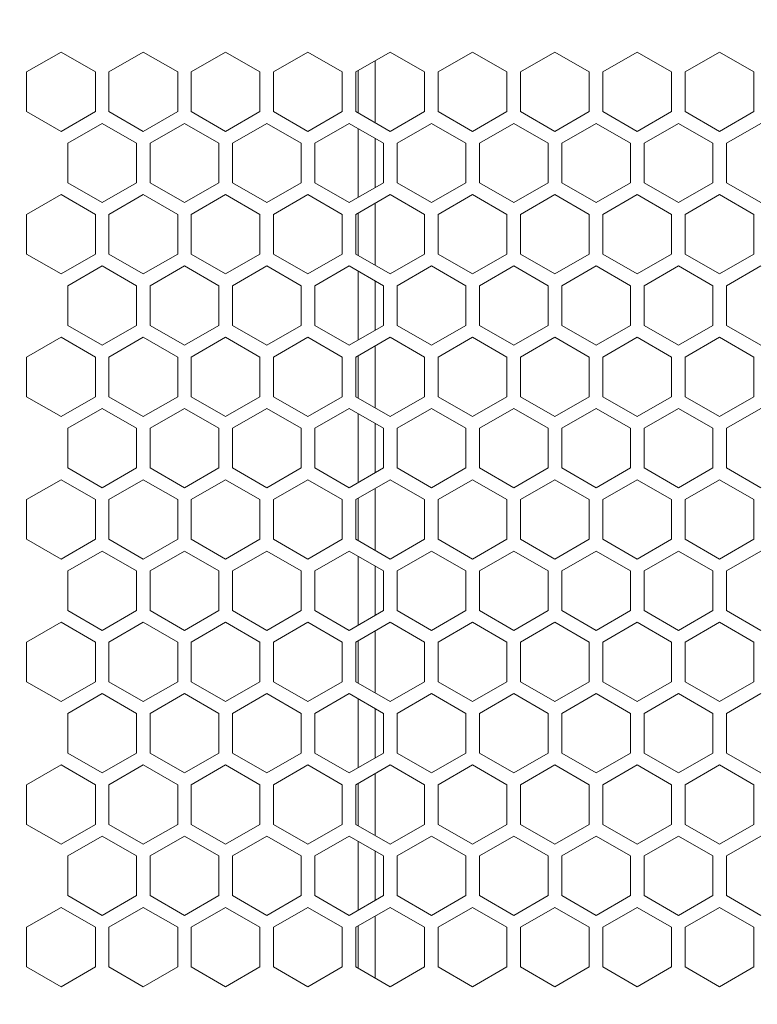
# Model space of a CAD drawing. Units: millimetres. Extents: x 36 to 237, y 49 to 208.
# Drawn here: x 126 to 132, y 70 to 78 of the extents above; entities that cross this region are included whole.
import ezdxf

# ---------------------------------------------------------------- set-up
doc = ezdxf.new("R2010")
doc.units = ezdxf.units.MM
doc.header["$PDSIZE"] = -1
doc.dimstyles.new('СПДС', dxfattribs={"dimtxt": 3, "dimasz": 4, "dimexe": 1, "dimexo": 0, "dimgap": 1.5, "dimtad": 1, "dimdec": 1, "dimlfac": 20, "dimzin": 0, "dimtxsty": 'Standard', "dimcen": 2.5, "dimazin": 0, "dimtfac": 1, "dimtdec": 1, "dimtmove": 0, "dimatfit": 3, "dimfxl": 0, "dimtzin": 0, "dimarcsym": 0})

# ---------------------------------------------------------------- blocks, each defined once
blk = doc.blocks.new('*D4')
at = {"color": 0, "lineweight": -2}
for p, q in [((136.2411, 127.3111), (105.3694, 127.3111)), ((106.3694, 63.8761), (106.3694, 123.3111)), ((136.2411, 59.8761), (105.3694, 59.8761))]:
    blk.add_line(p, q, dxfattribs=at)
at = {"color": 0}
for points in [[(105.7027, 123.3111), (107.0361, 123.3111), (106.3694, 127.3111)], [(105.7027, 63.8761), (107.0361, 63.8761), (106.3694, 59.8761)]]:
    blk.add_solid(points, dxfattribs=at)
at = {"layer": 'Defpoints', "color": 0}
for p in [(106.3694, 127.3111), (136.2411, 127.3111), (136.2411, 59.8761)]:
    blk.add_point(p, dxfattribs=at)
at = {"color": 0, "insert": (103.3694, 93.5936), "char_height": 3, "attachment_point": 5, "rotation": 90}
blk.add_mtext('1350', dxfattribs=at)

msp = doc.modelspace()

# ---------------------------------------------------------------- linework, layer by layer
at = {"color": 7, "linetype": 'Continuous', "lineweight": 18}
for p, q in [((126.5561, 77.3464), (126.3036, 77.2006)), ((126.8086, 77.2006), (126.5561, 77.3464)), ((127.1611, 77.3464), (126.9086, 77.2006)), ((127.4136, 77.2006), (127.1611, 77.3464)), ((127.7661, 77.3464), (127.5136, 77.2006)), ((128.0186, 77.2006), (127.7661, 77.3464)), ((128.3711, 77.3464), (128.1186, 77.2006)), ((128.6236, 77.2006), (128.3711, 77.3464)), ((128.9761, 77.3464), (128.7236, 77.2006)), ((129.2286, 77.2006), (128.9761, 77.3464)), ((129.5811, 77.3464), (129.3286, 77.2006)), ((129.8336, 77.2006), (129.5811, 77.3464)), ((130.1861, 77.3464), (129.9336, 77.2006)), ((130.4386, 77.2006), (130.1861, 77.3464)), ((130.7911, 77.3464), (130.5386, 77.2006)), ((131.0436, 77.2006), (130.7911, 77.3464)), ((131.3961, 77.3464), (131.1436, 77.2006)), ((131.6486, 77.2006), (131.3961, 77.3464)), ((128.8661, 77.2829), (128.8661, 76.8267)), ((126.3036, 77.2006), (126.3036, 76.909)), ((126.8086, 76.909), (126.8086, 77.2006)), ((126.9086, 77.2006), (126.9086, 76.909)), ((127.4136, 76.909), (127.4136, 77.2006)), ((127.5136, 77.2006), (127.5136, 76.909)), ((128.0186, 76.909), (128.0186, 77.2006)), ((128.1186, 77.2006), (128.1186, 76.909)), ((128.6236, 76.909), (128.6236, 77.2006)), ((128.7236, 77.2006), (128.7236, 76.909)), ((128.7411, 77.2107), (128.7411, 76.8989)), ((129.2286, 76.909), (129.2286, 77.2006)), ((129.3286, 77.2006), (129.3286, 76.909)), ((129.8336, 76.909), (129.8336, 77.2006)), ((129.9336, 77.2006), (129.9336, 76.909)), ((130.4386, 76.909), (130.4386, 77.2006)), ((130.5386, 77.2006), (130.5386, 76.909)), ((131.0436, 76.909), (131.0436, 77.2006)), ((131.1436, 77.2006), (131.1436, 76.909)), ((131.6486, 76.909), (131.6486, 77.2006)), ((126.3036, 76.909), (126.5561, 76.7632)), ((126.5561, 76.7632), (126.8086, 76.909)), ((126.9086, 76.909), (127.1611, 76.7632)), ((127.1611, 76.7632), (127.4136, 76.909)), ((127.5136, 76.909), (127.7661, 76.7632)), ((127.7661, 76.7632), (128.0186, 76.909)), ((128.1186, 76.909), (128.3711, 76.7632)), ((128.3711, 76.7632), (128.6236, 76.909)), ((128.7236, 76.909), (128.9761, 76.7632)), ((128.9761, 76.7632), (129.2286, 76.909)), ((129.3286, 76.909), (129.5811, 76.7632)), ((129.5811, 76.7632), (129.8336, 76.909)), ((129.9336, 76.909), (130.1861, 76.7632)), ((130.1861, 76.7632), (130.4386, 76.909)), ((130.5386, 76.909), (130.7911, 76.7632)), ((130.7911, 76.7632), (131.0436, 76.909)), ((131.1436, 76.909), (131.3961, 76.7632)), ((131.3961, 76.7632), (131.6486, 76.909)), ((126.8586, 76.8224), (126.6061, 76.6766)), ((127.1111, 76.6766), (126.8586, 76.8224)), ((127.4636, 76.8224), (127.2111, 76.6766)), ((127.7161, 76.6766), (127.4636, 76.8224)), ((128.0686, 76.8224), (127.8161, 76.6766)), ((128.3211, 76.6766), (128.0686, 76.8224)), ((128.6736, 76.8224), (128.4211, 76.6766)), ((128.9261, 76.6766), (128.6736, 76.8224)), ((129.2786, 76.8224), (129.0261, 76.6766)), ((129.5311, 76.6766), (129.2786, 76.8224)), ((129.8836, 76.8224), (129.6311, 76.6766)), ((130.1361, 76.6766), (129.8836, 76.8224)), ((130.4886, 76.8224), (130.2361, 76.6766)), ((130.7411, 76.6766), (130.4886, 76.8224)), ((131.0936, 76.8224), (130.8411, 76.6766)), ((131.3461, 76.6766), (131.0936, 76.8224)), ((131.6986, 76.8224), (131.4461, 76.6766)), ((128.7411, 76.7834), (128.7411, 76.2783)), ((126.6061, 76.6766), (126.6061, 76.3851)), ((127.1111, 76.3851), (127.1111, 76.6766)), ((127.2111, 76.6766), (127.2111, 76.3851)), ((127.7161, 76.3851), (127.7161, 76.6766)), ((127.8161, 76.6766), (127.8161, 76.3851)), ((128.3211, 76.3851), (128.3211, 76.6766)), ((128.4211, 76.6766), (128.4211, 76.3851)), ((128.8661, 76.7113), (128.8661, 76.3504)), ((128.9261, 76.3851), (128.9261, 76.6766)), ((129.0261, 76.6766), (129.0261, 76.3851)), ((129.5311, 76.3851), (129.5311, 76.6766)), ((129.6311, 76.6766), (129.6311, 76.3851)), ((130.1361, 76.3851), (130.1361, 76.6766)), ((130.2361, 76.6766), (130.2361, 76.3851)), ((130.7411, 76.3851), (130.7411, 76.6766)), ((130.8411, 76.6766), (130.8411, 76.3851)), ((131.3461, 76.3851), (131.3461, 76.6766)), ((131.4461, 76.6766), (131.4461, 76.3851)), ((126.6061, 76.3851), (126.8586, 76.2393)), ((126.8586, 76.2393), (127.1111, 76.3851)), ((127.2111, 76.3851), (127.4636, 76.2393)), ((127.4636, 76.2393), (127.7161, 76.3851)), ((127.8161, 76.3851), (128.0686, 76.2393)), ((128.0686, 76.2393), (128.3211, 76.3851)), ((128.4211, 76.3851), (128.6736, 76.2393)), ((128.6736, 76.2393), (128.9261, 76.3851)), ((129.0261, 76.3851), (129.2786, 76.2393)), ((129.2786, 76.2393), (129.5311, 76.3851)), ((129.6311, 76.3851), (129.8836, 76.2393)), ((129.8836, 76.2393), (130.1361, 76.3851)), ((130.2361, 76.3851), (130.4886, 76.2393)), ((130.4886, 76.2393), (130.7411, 76.3851)), ((130.8411, 76.3851), (131.0936, 76.2393)), ((131.0936, 76.2393), (131.3461, 76.3851)), ((131.4461, 76.3851), (131.6986, 76.2393)), ((126.5561, 76.2985), (126.3036, 76.1527)), ((126.8086, 76.1527), (126.5561, 76.2985)), ((127.1611, 76.2985), (126.9086, 76.1527)), ((127.4136, 76.1527), (127.1611, 76.2985)), ((127.7661, 76.2985), (127.5136, 76.1527)), ((128.0186, 76.1527), (127.7661, 76.2985)), ((128.3711, 76.2985), (128.1186, 76.1527)), ((128.6236, 76.1527), (128.3711, 76.2985)), ((128.9761, 76.2985), (128.7236, 76.1527)), ((129.2286, 76.1527), (128.9761, 76.2985)), ((129.5811, 76.2985), (129.3286, 76.1527)), ((129.8336, 76.1527), (129.5811, 76.2985)), ((130.1861, 76.2985), (129.9336, 76.1527)), ((130.4386, 76.1527), (130.1861, 76.2985)), ((130.7911, 76.2985), (130.5386, 76.1527)), ((131.0436, 76.1527), (130.7911, 76.2985)), ((131.3961, 76.2985), (131.1436, 76.1527)), ((131.6486, 76.1527), (131.3961, 76.2985)), ((128.8661, 76.235), (128.8661, 75.7789)), ((126.3036, 76.1527), (126.3036, 75.8611)), ((126.8086, 75.8611), (126.8086, 76.1527)), ((126.9086, 76.1527), (126.9086, 75.8611)), ((127.4136, 75.8611), (127.4136, 76.1527)), ((127.5136, 76.1527), (127.5136, 75.8611)), ((128.0186, 75.8611), (128.0186, 76.1527)), ((128.1186, 76.1527), (128.1186, 75.8611)), ((128.6236, 75.8611), (128.6236, 76.1527)), ((128.7236, 76.1527), (128.7236, 75.8611)), ((128.7411, 76.1628), (128.7411, 75.851)), ((129.2286, 75.8611), (129.2286, 76.1527)), ((129.3286, 76.1527), (129.3286, 75.8611)), ((129.8336, 75.8611), (129.8336, 76.1527)), ((129.9336, 76.1527), (129.9336, 75.8611)), ((130.4386, 75.8611), (130.4386, 76.1527)), ((130.5386, 76.1527), (130.5386, 75.8611)), ((131.0436, 75.8611), (131.0436, 76.1527)), ((131.1436, 76.1527), (131.1436, 75.8611)), ((131.6486, 75.8611), (131.6486, 76.1527)), ((126.3036, 75.8611), (126.5561, 75.7153)), ((126.5561, 75.7153), (126.8086, 75.8611)), ((126.9086, 75.8611), (127.1611, 75.7153)), ((127.1611, 75.7153), (127.4136, 75.8611)), ((127.5136, 75.8611), (127.7661, 75.7153)), ((127.7661, 75.7153), (128.0186, 75.8611)), ((128.1186, 75.8611), (128.3711, 75.7153)), ((128.3711, 75.7153), (128.6236, 75.8611)), ((128.7236, 75.8611), (128.9761, 75.7153)), ((128.9761, 75.7153), (129.2286, 75.8611)), ((129.3286, 75.8611), (129.5811, 75.7153)), ((129.5811, 75.7153), (129.8336, 75.8611)), ((129.9336, 75.8611), (130.1861, 75.7153)), ((130.1861, 75.7153), (130.4386, 75.8611)), ((130.5386, 75.8611), (130.7911, 75.7153)), ((130.7911, 75.7153), (131.0436, 75.8611)), ((131.1436, 75.8611), (131.3961, 75.7153)), ((131.3961, 75.7153), (131.6486, 75.8611)), ((126.8586, 75.7745), (126.6061, 75.6287)), ((127.1111, 75.6287), (126.8586, 75.7745)), ((127.4636, 75.7745), (127.2111, 75.6287)), ((127.7161, 75.6287), (127.4636, 75.7745)), ((128.0686, 75.7745), (127.8161, 75.6287)), ((128.3211, 75.6287), (128.0686, 75.7745)), ((128.6736, 75.7745), (128.4211, 75.6287)), ((128.9261, 75.6287), (128.6736, 75.7745)), ((128.7411, 75.7356), (128.7411, 75.2304)), ((129.2786, 75.7745), (129.0261, 75.6287)), ((129.5311, 75.6287), (129.2786, 75.7745)), ((129.8836, 75.7745), (129.6311, 75.6287)), ((130.1361, 75.6287), (129.8836, 75.7745)), ((130.4886, 75.7745), (130.2361, 75.6287)), ((130.7411, 75.6287), (130.4886, 75.7745)), ((131.0936, 75.7745), (130.8411, 75.6287)), ((131.3461, 75.6287), (131.0936, 75.7745)), ((131.6986, 75.7745), (131.4461, 75.6287)), ((128.8661, 75.6634), (128.8661, 75.3025)), ((126.6061, 75.6287), (126.6061, 75.3372)), ((127.1111, 75.3372), (127.1111, 75.6287)), ((127.2111, 75.6287), (127.2111, 75.3372)), ((127.7161, 75.3372), (127.7161, 75.6287)), ((127.8161, 75.6287), (127.8161, 75.3372)), ((128.3211, 75.3372), (128.3211, 75.6287)), ((128.4211, 75.6287), (128.4211, 75.3372)), ((128.9261, 75.3372), (128.9261, 75.6287)), ((129.0261, 75.6287), (129.0261, 75.3372)), ((129.5311, 75.3372), (129.5311, 75.6287)), ((129.6311, 75.6287), (129.6311, 75.3372)), ((130.1361, 75.3372), (130.1361, 75.6287)), ((130.2361, 75.6287), (130.2361, 75.3372)), ((130.7411, 75.3372), (130.7411, 75.6287)), ((130.8411, 75.6287), (130.8411, 75.3372)), ((131.3461, 75.3372), (131.3461, 75.6287)), ((131.4461, 75.6287), (131.4461, 75.3372)), ((126.6061, 75.3372), (126.8586, 75.1914)), ((126.8586, 75.1914), (127.1111, 75.3372)), ((127.2111, 75.3372), (127.4636, 75.1914)), ((127.4636, 75.1914), (127.7161, 75.3372)), ((127.8161, 75.3372), (128.0686, 75.1914)), ((128.0686, 75.1914), (128.3211, 75.3372)), ((128.4211, 75.3372), (128.6736, 75.1914)), ((128.6736, 75.1914), (128.9261, 75.3372)), ((129.0261, 75.3372), (129.2786, 75.1914)), ((129.2786, 75.1914), (129.5311, 75.3372)), ((129.6311, 75.3372), (129.8836, 75.1914)), ((129.8836, 75.1914), (130.1361, 75.3372)), ((130.2361, 75.3372), (130.4886, 75.1914)), ((130.4886, 75.1914), (130.7411, 75.3372)), ((130.8411, 75.3372), (131.0936, 75.1914)), ((131.0936, 75.1914), (131.3461, 75.3372)), ((131.4461, 75.3372), (131.6986, 75.1914)), ((126.5561, 75.2506), (126.3036, 75.1048)), ((126.8086, 75.1048), (126.5561, 75.2506)), ((127.1611, 75.2506), (126.9086, 75.1048)), ((127.4136, 75.1048), (127.1611, 75.2506)), ((127.7661, 75.2506), (127.5136, 75.1048)), ((128.0186, 75.1048), (127.7661, 75.2506)), ((128.3711, 75.2506), (128.1186, 75.1048)), ((128.6236, 75.1048), (128.3711, 75.2506)), ((128.9761, 75.2506), (128.7236, 75.1048)), ((129.2286, 75.1048), (128.9761, 75.2506)), ((129.5811, 75.2506), (129.3286, 75.1048)), ((129.8336, 75.1048), (129.5811, 75.2506)), ((130.1861, 75.2506), (129.9336, 75.1048)), ((130.4386, 75.1048), (130.1861, 75.2506)), ((130.7911, 75.2506), (130.5386, 75.1048)), ((131.0436, 75.1048), (130.7911, 75.2506)), ((131.3961, 75.2506), (131.1436, 75.1048)), ((131.6486, 75.1048), (131.3961, 75.2506)), ((128.8661, 75.1871), (128.8661, 74.731)), ((126.3036, 75.1048), (126.3036, 74.8132)), ((126.8086, 74.8132), (126.8086, 75.1048)), ((126.9086, 75.1048), (126.9086, 74.8132)), ((127.4136, 74.8132), (127.4136, 75.1048)), ((127.5136, 75.1048), (127.5136, 74.8132)), ((128.0186, 74.8132), (128.0186, 75.1048)), ((128.1186, 75.1048), (128.1186, 74.8132)), ((128.6236, 74.8132), (128.6236, 75.1048)), ((128.7236, 75.1048), (128.7236, 74.8132)), ((128.7411, 75.1149), (128.7411, 74.8031)), ((129.2286, 74.8132), (129.2286, 75.1048)), ((129.3286, 75.1048), (129.3286, 74.8132)), ((129.8336, 74.8132), (129.8336, 75.1048)), ((129.9336, 75.1048), (129.9336, 74.8132)), ((130.4386, 74.8132), (130.4386, 75.1048)), ((130.5386, 75.1048), (130.5386, 74.8132)), ((131.0436, 74.8132), (131.0436, 75.1048)), ((131.1436, 75.1048), (131.1436, 74.8132)), ((131.6486, 74.8132), (131.6486, 75.1048)), ((126.3036, 74.8132), (126.5561, 74.6675)), ((126.5561, 74.6675), (126.8086, 74.8132)), ((126.9086, 74.8132), (127.1611, 74.6675)), ((127.1611, 74.6675), (127.4136, 74.8132)), ((127.5136, 74.8132), (127.7661, 74.6675)), ((127.7661, 74.6675), (128.0186, 74.8132)), ((128.1186, 74.8132), (128.3711, 74.6675)), ((128.3711, 74.6675), (128.6236, 74.8132)), ((128.7236, 74.8132), (128.9761, 74.6675)), ((128.9761, 74.6675), (129.2286, 74.8132)), ((129.3286, 74.8132), (129.5811, 74.6675)), ((129.5811, 74.6675), (129.8336, 74.8132)), ((129.9336, 74.8132), (130.1861, 74.6675)), ((130.1861, 74.6675), (130.4386, 74.8132)), ((130.5386, 74.8132), (130.7911, 74.6675)), ((130.7911, 74.6675), (131.0436, 74.8132)), ((131.1436, 74.8132), (131.3961, 74.6675)), ((131.3961, 74.6675), (131.6486, 74.8132)), ((126.8586, 74.7266), (126.6061, 74.5809)), ((127.1111, 74.5809), (126.8586, 74.7266)), ((127.4636, 74.7266), (127.2111, 74.5809)), ((127.7161, 74.5809), (127.4636, 74.7266)), ((128.0686, 74.7266), (127.8161, 74.5809)), ((128.3211, 74.5809), (128.0686, 74.7266)), ((128.6736, 74.7266), (128.4211, 74.5809)), ((128.9261, 74.5809), (128.6736, 74.7266)), ((129.2786, 74.7266), (129.0261, 74.5809)), ((129.5311, 74.5809), (129.2786, 74.7266)), ((129.8836, 74.7266), (129.6311, 74.5809)), ((130.1361, 74.5809), (129.8836, 74.7266)), ((130.4886, 74.7266), (130.2361, 74.5809)), ((130.7411, 74.5809), (130.4886, 74.7266)), ((131.0936, 74.7266), (130.8411, 74.5809)), ((131.3461, 74.5809), (131.0936, 74.7266)), ((131.6986, 74.7266), (131.4461, 74.5809)), ((128.7411, 74.6877), (128.7411, 74.1825)), ((126.6061, 74.5809), (126.6061, 74.2893)), ((127.1111, 74.2893), (127.1111, 74.5809)), ((127.2111, 74.5809), (127.2111, 74.2893)), ((127.7161, 74.2893), (127.7161, 74.5809)), ((127.8161, 74.5809), (127.8161, 74.2893)), ((128.3211, 74.2893), (128.3211, 74.5809)), ((128.4211, 74.5809), (128.4211, 74.2893)), ((128.8661, 74.6155), (128.8661, 74.2547)), ((128.9261, 74.2893), (128.9261, 74.5809)), ((129.0261, 74.5809), (129.0261, 74.2893)), ((129.5311, 74.2893), (129.5311, 74.5809)), ((129.6311, 74.5809), (129.6311, 74.2893)), ((130.1361, 74.2893), (130.1361, 74.5809)), ((130.2361, 74.5809), (130.2361, 74.2893)), ((130.7411, 74.2893), (130.7411, 74.5809)), ((130.8411, 74.5809), (130.8411, 74.2893)), ((131.3461, 74.2893), (131.3461, 74.5809)), ((131.4461, 74.5809), (131.4461, 74.2893)), ((126.6061, 74.2893), (126.8586, 74.1435)), ((126.8586, 74.1435), (127.1111, 74.2893)), ((127.2111, 74.2893), (127.4636, 74.1435)), ((127.4636, 74.1435), (127.7161, 74.2893)), ((127.8161, 74.2893), (128.0686, 74.1435)), ((128.0686, 74.1435), (128.3211, 74.2893)), ((128.4211, 74.2893), (128.6736, 74.1435)), ((128.6736, 74.1435), (128.9261, 74.2893)), ((129.0261, 74.2893), (129.2786, 74.1435)), ((129.2786, 74.1435), (129.5311, 74.2893)), ((129.6311, 74.2893), (129.8836, 74.1435)), ((129.8836, 74.1435), (130.1361, 74.2893)), ((130.2361, 74.2893), (130.4886, 74.1435)), ((130.4886, 74.1435), (130.7411, 74.2893)), ((130.8411, 74.2893), (131.0936, 74.1435)), ((131.0936, 74.1435), (131.3461, 74.2893)), ((131.4461, 74.2893), (131.6986, 74.1435)), ((126.5561, 74.2027), (126.3036, 74.0569)), ((126.8086, 74.0569), (126.5561, 74.2027)), ((127.1611, 74.2027), (126.9086, 74.0569)), ((127.4136, 74.0569), (127.1611, 74.2027)), ((127.7661, 74.2027), (127.5136, 74.0569)), ((128.0186, 74.0569), (127.7661, 74.2027)), ((128.3711, 74.2027), (128.1186, 74.0569)), ((128.6236, 74.0569), (128.3711, 74.2027)), ((128.9761, 74.2027), (128.7236, 74.0569)), ((129.2286, 74.0569), (128.9761, 74.2027)), ((129.5811, 74.2027), (129.3286, 74.0569)), ((129.8336, 74.0569), (129.5811, 74.2027)), ((130.1861, 74.2027), (129.9336, 74.0569)), ((130.4386, 74.0569), (130.1861, 74.2027)), ((130.7911, 74.2027), (130.5386, 74.0569)), ((131.0436, 74.0569), (130.7911, 74.2027)), ((131.3961, 74.2027), (131.1436, 74.0569)), ((131.6486, 74.0569), (131.3961, 74.2027)), ((128.8661, 74.1392), (128.8661, 73.6831)), ((126.3036, 74.0569), (126.3036, 73.7653)), ((126.8086, 73.7653), (126.8086, 74.0569)), ((126.9086, 74.0569), (126.9086, 73.7653)), ((127.4136, 73.7653), (127.4136, 74.0569)), ((127.5136, 74.0569), (127.5136, 73.7653)), ((128.0186, 73.7653), (128.0186, 74.0569)), ((128.1186, 74.0569), (128.1186, 73.7653)), ((128.6236, 73.7653), (128.6236, 74.0569)), ((128.7236, 74.0569), (128.7236, 73.7653)), ((128.7411, 74.067), (128.7411, 73.7552)), ((129.2286, 73.7653), (129.2286, 74.0569)), ((129.3286, 74.0569), (129.3286, 73.7653)), ((129.8336, 73.7653), (129.8336, 74.0569)), ((129.9336, 74.0569), (129.9336, 73.7653)), ((130.4386, 73.7653), (130.4386, 74.0569)), ((130.5386, 74.0569), (130.5386, 73.7653)), ((131.0436, 73.7653), (131.0436, 74.0569)), ((131.1436, 74.0569), (131.1436, 73.7653)), ((131.6486, 73.7653), (131.6486, 74.0569)), ((126.3036, 73.7653), (126.5561, 73.6196)), ((126.5561, 73.6196), (126.8086, 73.7653)), ((126.9086, 73.7653), (127.1611, 73.6196)), ((127.1611, 73.6196), (127.4136, 73.7653)), ((127.5136, 73.7653), (127.7661, 73.6196)), ((127.7661, 73.6196), (128.0186, 73.7653)), ((128.1186, 73.7653), (128.3711, 73.6196)), ((128.3711, 73.6196), (128.6236, 73.7653)), ((128.7236, 73.7653), (128.9761, 73.6196)), ((128.9761, 73.6196), (129.2286, 73.7653)), ((129.3286, 73.7653), (129.5811, 73.6196)), ((129.5811, 73.6196), (129.8336, 73.7653)), ((129.9336, 73.7653), (130.1861, 73.6196)), ((130.1861, 73.6196), (130.4386, 73.7653)), ((130.5386, 73.7653), (130.7911, 73.6196)), ((130.7911, 73.6196), (131.0436, 73.7653)), ((131.1436, 73.7653), (131.3961, 73.6196)), ((131.3961, 73.6196), (131.6486, 73.7653)), ((126.8586, 73.6787), (126.6061, 73.533)), ((127.1111, 73.533), (126.8586, 73.6787)), ((127.4636, 73.6787), (127.2111, 73.533)), ((127.7161, 73.533), (127.4636, 73.6787)), ((128.0686, 73.6787), (127.8161, 73.533)), ((128.3211, 73.533), (128.0686, 73.6787)), ((128.6736, 73.6787), (128.4211, 73.533)), ((128.9261, 73.533), (128.6736, 73.6787)), ((129.2786, 73.6787), (129.0261, 73.533)), ((129.5311, 73.533), (129.2786, 73.6787)), ((129.8836, 73.6787), (129.6311, 73.533)), ((130.1361, 73.533), (129.8836, 73.6787)), ((130.4886, 73.6787), (130.2361, 73.533)), ((130.7411, 73.533), (130.4886, 73.6787)), ((131.0936, 73.6787), (130.8411, 73.533)), ((131.3461, 73.533), (131.0936, 73.6787)), ((131.6986, 73.6787), (131.4461, 73.533)), ((128.7411, 73.6398), (128.7411, 73.1346)), ((126.6061, 73.533), (126.6061, 73.2414)), ((127.1111, 73.2414), (127.1111, 73.533)), ((127.2111, 73.533), (127.2111, 73.2414)), ((127.7161, 73.2414), (127.7161, 73.533)), ((127.8161, 73.533), (127.8161, 73.2414)), ((128.3211, 73.2414), (128.3211, 73.533)), ((128.4211, 73.533), (128.4211, 73.2414)), ((128.8661, 73.5676), (128.8661, 73.2068)), ((128.9261, 73.2414), (128.9261, 73.533)), ((129.0261, 73.533), (129.0261, 73.2414)), ((129.5311, 73.2414), (129.5311, 73.533)), ((129.6311, 73.533), (129.6311, 73.2414)), ((130.1361, 73.2414), (130.1361, 73.533)), ((130.2361, 73.533), (130.2361, 73.2414)), ((130.7411, 73.2414), (130.7411, 73.533)), ((130.8411, 73.533), (130.8411, 73.2414)), ((131.3461, 73.2414), (131.3461, 73.533)), ((131.4461, 73.533), (131.4461, 73.2414)), ((126.6061, 73.2414), (126.8586, 73.0956)), ((126.8586, 73.0956), (127.1111, 73.2414)), ((127.2111, 73.2414), (127.4636, 73.0956)), ((127.4636, 73.0956), (127.7161, 73.2414)), ((127.8161, 73.2414), (128.0686, 73.0956)), ((128.0686, 73.0956), (128.3211, 73.2414)), ((128.4211, 73.2414), (128.6736, 73.0956)), ((128.6736, 73.0956), (128.9261, 73.2414)), ((129.0261, 73.2414), (129.2786, 73.0956)), ((129.2786, 73.0956), (129.5311, 73.2414)), ((129.6311, 73.2414), (129.8836, 73.0956)), ((129.8836, 73.0956), (130.1361, 73.2414)), ((130.2361, 73.2414), (130.4886, 73.0956)), ((130.4886, 73.0956), (130.7411, 73.2414)), ((130.8411, 73.2414), (131.0936, 73.0956)), ((131.0936, 73.0956), (131.3461, 73.2414)), ((131.4461, 73.2414), (131.6986, 73.0956)), ((126.5561, 73.1548), (126.3036, 73.009)), ((126.8086, 73.009), (126.5561, 73.1548)), ((127.1611, 73.1548), (126.9086, 73.009)), ((127.4136, 73.009), (127.1611, 73.1548)), ((127.7661, 73.1548), (127.5136, 73.009)), ((128.0186, 73.009), (127.7661, 73.1548)), ((128.3711, 73.1548), (128.1186, 73.009)), ((128.6236, 73.009), (128.3711, 73.1548)), ((128.9761, 73.1548), (128.7236, 73.009)), ((129.2286, 73.009), (128.9761, 73.1548)), ((129.5811, 73.1548), (129.3286, 73.009)), ((129.8336, 73.009), (129.5811, 73.1548)), ((130.1861, 73.1548), (129.9336, 73.009)), ((130.4386, 73.009), (130.1861, 73.1548)), ((130.7911, 73.1548), (130.5386, 73.009)), ((131.0436, 73.009), (130.7911, 73.1548)), ((131.3961, 73.1548), (131.1436, 73.009)), ((131.6486, 73.009), (131.3961, 73.1548)), ((128.8661, 73.0913), (128.8661, 72.6352)), ((126.3036, 73.009), (126.3036, 72.7175)), ((126.8086, 72.7175), (126.8086, 73.009)), ((126.9086, 73.009), (126.9086, 72.7175)), ((127.4136, 72.7175), (127.4136, 73.009)), ((127.5136, 73.009), (127.5136, 72.7175)), ((128.0186, 72.7175), (128.0186, 73.009)), ((128.1186, 73.009), (128.1186, 72.7175)), ((128.6236, 72.7175), (128.6236, 73.009)), ((128.7236, 73.009), (128.7236, 72.7175)), ((128.7411, 73.0191), (128.7411, 72.7074)), ((129.2286, 72.7175), (129.2286, 73.009)), ((129.3286, 73.009), (129.3286, 72.7175)), ((129.8336, 72.7175), (129.8336, 73.009)), ((129.9336, 73.009), (129.9336, 72.7175)), ((130.4386, 72.7175), (130.4386, 73.009)), ((130.5386, 73.009), (130.5386, 72.7175)), ((131.0436, 72.7175), (131.0436, 73.009)), ((131.1436, 73.009), (131.1436, 72.7175)), ((131.6486, 72.7175), (131.6486, 73.009)), ((126.3036, 72.7175), (126.5561, 72.5717)), ((126.5561, 72.5717), (126.8086, 72.7175)), ((126.9086, 72.7175), (127.1611, 72.5717)), ((127.1611, 72.5717), (127.4136, 72.7175)), ((127.5136, 72.7175), (127.7661, 72.5717)), ((127.7661, 72.5717), (128.0186, 72.7175)), ((128.1186, 72.7175), (128.3711, 72.5717)), ((128.3711, 72.5717), (128.6236, 72.7175)), ((128.7236, 72.7175), (128.9761, 72.5717)), ((128.9761, 72.5717), (129.2286, 72.7175)), ((129.3286, 72.7175), (129.5811, 72.5717)), ((129.5811, 72.5717), (129.8336, 72.7175)), ((129.9336, 72.7175), (130.1861, 72.5717)), ((130.1861, 72.5717), (130.4386, 72.7175)), ((130.5386, 72.7175), (130.7911, 72.5717)), ((130.7911, 72.5717), (131.0436, 72.7175)), ((131.1436, 72.7175), (131.3961, 72.5717)), ((131.3961, 72.5717), (131.6486, 72.7175)), ((126.8586, 72.6309), (126.6061, 72.4851)), ((127.1111, 72.4851), (126.8586, 72.6309)), ((127.4636, 72.6309), (127.2111, 72.4851)), ((127.7161, 72.4851), (127.4636, 72.6309)), ((128.0686, 72.6309), (127.8161, 72.4851)), ((128.3211, 72.4851), (128.0686, 72.6309)), ((128.6736, 72.6309), (128.4211, 72.4851)), ((128.9261, 72.4851), (128.6736, 72.6309)), ((128.7411, 72.5919), (128.7411, 72.0867)), ((129.2786, 72.6309), (129.0261, 72.4851)), ((129.5311, 72.4851), (129.2786, 72.6309)), ((129.8836, 72.6309), (129.6311, 72.4851)), ((130.1361, 72.4851), (129.8836, 72.6309)), ((130.4886, 72.6309), (130.2361, 72.4851)), ((130.7411, 72.4851), (130.4886, 72.6309)), ((131.0936, 72.6309), (130.8411, 72.4851)), ((131.3461, 72.4851), (131.0936, 72.6309)), ((131.6986, 72.6309), (131.4461, 72.4851)), ((128.8661, 72.5197), (128.8661, 72.1589)), ((126.6061, 72.4851), (126.6061, 72.1935)), ((127.1111, 72.1935), (127.1111, 72.4851)), ((127.2111, 72.4851), (127.2111, 72.1935)), ((127.7161, 72.1935), (127.7161, 72.4851)), ((127.8161, 72.4851), (127.8161, 72.1935)), ((128.3211, 72.1935), (128.3211, 72.4851)), ((128.4211, 72.4851), (128.4211, 72.1935)), ((128.9261, 72.1935), (128.9261, 72.4851)), ((129.0261, 72.4851), (129.0261, 72.1935)), ((129.5311, 72.1935), (129.5311, 72.4851)), ((129.6311, 72.4851), (129.6311, 72.1935)), ((130.1361, 72.1935), (130.1361, 72.4851)), ((130.2361, 72.4851), (130.2361, 72.1935)), ((130.7411, 72.1935), (130.7411, 72.4851)), ((130.8411, 72.4851), (130.8411, 72.1935)), ((131.3461, 72.1935), (131.3461, 72.4851)), ((131.4461, 72.4851), (131.4461, 72.1935)), ((126.6061, 72.1935), (126.8586, 72.0477)), ((126.8586, 72.0477), (127.1111, 72.1935)), ((127.2111, 72.1935), (127.4636, 72.0477)), ((127.4636, 72.0477), (127.7161, 72.1935)), ((127.8161, 72.1935), (128.0686, 72.0477)), ((128.0686, 72.0477), (128.3211, 72.1935)), ((128.4211, 72.1935), (128.6736, 72.0477)), ((128.6736, 72.0477), (128.9261, 72.1935)), ((129.0261, 72.1935), (129.2786, 72.0477)), ((129.2786, 72.0477), (129.5311, 72.1935)), ((129.6311, 72.1935), (129.8836, 72.0477)), ((129.8836, 72.0477), (130.1361, 72.1935)), ((130.2361, 72.1935), (130.4886, 72.0477)), ((130.4886, 72.0477), (130.7411, 72.1935)), ((130.8411, 72.1935), (131.0936, 72.0477)), ((131.0936, 72.0477), (131.3461, 72.1935)), ((131.4461, 72.1935), (131.6986, 72.0477)), ((126.5561, 72.1069), (126.3036, 71.9611)), ((126.8086, 71.9611), (126.5561, 72.1069)), ((127.1611, 72.1069), (126.9086, 71.9611)), ((127.4136, 71.9611), (127.1611, 72.1069)), ((127.7661, 72.1069), (127.5136, 71.9611)), ((128.0186, 71.9611), (127.7661, 72.1069)), ((128.3711, 72.1069), (128.1186, 71.9611)), ((128.6236, 71.9611), (128.3711, 72.1069)), ((128.9761, 72.1069), (128.7236, 71.9611)), ((129.2286, 71.9611), (128.9761, 72.1069)), ((129.5811, 72.1069), (129.3286, 71.9611)), ((129.8336, 71.9611), (129.5811, 72.1069)), ((130.1861, 72.1069), (129.9336, 71.9611)), ((130.4386, 71.9611), (130.1861, 72.1069)), ((130.7911, 72.1069), (130.5386, 71.9611)), ((131.0436, 71.9611), (130.7911, 72.1069)), ((131.3961, 72.1069), (131.1436, 71.9611)), ((131.6486, 71.9611), (131.3961, 72.1069)), ((128.8661, 72.0434), (128.8661, 71.5873)), ((126.3036, 71.9611), (126.3036, 71.6696)), ((126.8086, 71.6696), (126.8086, 71.9611)), ((126.9086, 71.9611), (126.9086, 71.6696)), ((127.4136, 71.6696), (127.4136, 71.9611)), ((127.5136, 71.9611), (127.5136, 71.6696)), ((128.0186, 71.6696), (128.0186, 71.9611)), ((128.1186, 71.9611), (128.1186, 71.6696)), ((128.6236, 71.6696), (128.6236, 71.9611)), ((128.7236, 71.9611), (128.7236, 71.6696)), ((128.7411, 71.9712), (128.7411, 71.6595)), ((129.2286, 71.6696), (129.2286, 71.9611)), ((129.3286, 71.9611), (129.3286, 71.6696)), ((129.8336, 71.6696), (129.8336, 71.9611)), ((129.9336, 71.9611), (129.9336, 71.6696)), ((130.4386, 71.6696), (130.4386, 71.9611)), ((130.5386, 71.9611), (130.5386, 71.6696)), ((131.0436, 71.6696), (131.0436, 71.9611)), ((131.1436, 71.9611), (131.1436, 71.6696)), ((131.6486, 71.6696), (131.6486, 71.9611)), ((126.3036, 71.6696), (126.5561, 71.5238)), ((126.5561, 71.5238), (126.8086, 71.6696)), ((126.9086, 71.6696), (127.1611, 71.5238)), ((127.1611, 71.5238), (127.4136, 71.6696)), ((127.5136, 71.6696), (127.7661, 71.5238)), ((127.7661, 71.5238), (128.0186, 71.6696)), ((128.1186, 71.6696), (128.3711, 71.5238)), ((128.3711, 71.5238), (128.6236, 71.6696)), ((128.7236, 71.6696), (128.9761, 71.5238)), ((128.9761, 71.5238), (129.2286, 71.6696)), ((129.3286, 71.6696), (129.5811, 71.5238)), ((129.5811, 71.5238), (129.8336, 71.6696)), ((129.9336, 71.6696), (130.1861, 71.5238)), ((130.1861, 71.5238), (130.4386, 71.6696)), ((130.5386, 71.6696), (130.7911, 71.5238)), ((130.7911, 71.5238), (131.0436, 71.6696)), ((131.1436, 71.6696), (131.3961, 71.5238)), ((131.3961, 71.5238), (131.6486, 71.6696)), ((126.8586, 71.583), (126.6061, 71.4372)), ((127.1111, 71.4372), (126.8586, 71.583)), ((127.4636, 71.583), (127.2111, 71.4372)), ((127.7161, 71.4372), (127.4636, 71.583)), ((128.0686, 71.583), (127.8161, 71.4372)), ((128.3211, 71.4372), (128.0686, 71.583)), ((128.6736, 71.583), (128.4211, 71.4372)), ((128.9261, 71.4372), (128.6736, 71.583)), ((129.2786, 71.583), (129.0261, 71.4372)), ((129.5311, 71.4372), (129.2786, 71.583)), ((129.8836, 71.583), (129.6311, 71.4372)), ((130.1361, 71.4372), (129.8836, 71.583)), ((130.4886, 71.583), (130.2361, 71.4372)), ((130.7411, 71.4372), (130.4886, 71.583)), ((131.0936, 71.583), (130.8411, 71.4372)), ((131.3461, 71.4372), (131.0936, 71.583)), ((131.6986, 71.583), (131.4461, 71.4372)), ((128.7411, 71.544), (128.7411, 71.0388)), ((126.6061, 71.4372), (126.6061, 71.1456)), ((127.1111, 71.1456), (127.1111, 71.4372)), ((127.2111, 71.4372), (127.2111, 71.1456)), ((127.7161, 71.1456), (127.7161, 71.4372)), ((127.8161, 71.4372), (127.8161, 71.1456)), ((128.3211, 71.1456), (128.3211, 71.4372)), ((128.4211, 71.4372), (128.4211, 71.1456)), ((128.8661, 71.4718), (128.8661, 71.111)), ((128.9261, 71.1456), (128.9261, 71.4372)), ((129.0261, 71.4372), (129.0261, 71.1456)), ((129.5311, 71.1456), (129.5311, 71.4372)), ((129.6311, 71.4372), (129.6311, 71.1456)), ((130.1361, 71.1456), (130.1361, 71.4372)), ((130.2361, 71.4372), (130.2361, 71.1456)), ((130.7411, 71.1456), (130.7411, 71.4372)), ((130.8411, 71.4372), (130.8411, 71.1456)), ((131.3461, 71.1456), (131.3461, 71.4372)), ((131.4461, 71.4372), (131.4461, 71.1456)), ((126.6061, 71.1456), (126.8586, 70.9998)), ((126.8586, 70.9998), (127.1111, 71.1456)), ((127.2111, 71.1456), (127.4636, 70.9998)), ((127.4636, 70.9998), (127.7161, 71.1456)), ((127.8161, 71.1456), (128.0686, 70.9998)), ((128.0686, 70.9998), (128.3211, 71.1456)), ((128.4211, 71.1456), (128.6736, 70.9998)), ((128.6736, 70.9998), (128.9261, 71.1456)), ((129.0261, 71.1456), (129.2786, 70.9998)), ((129.2786, 70.9998), (129.5311, 71.1456)), ((129.6311, 71.1456), (129.8836, 70.9998)), ((129.8836, 70.9998), (130.1361, 71.1456)), ((130.2361, 71.1456), (130.4886, 70.9998)), ((130.4886, 70.9998), (130.7411, 71.1456)), ((130.8411, 71.1456), (131.0936, 70.9998)), ((131.0936, 70.9998), (131.3461, 71.1456)), ((131.4461, 71.1456), (131.6986, 70.9998)), ((126.5561, 71.059), (126.3036, 70.9132)), ((126.8086, 70.9132), (126.5561, 71.059)), ((127.1611, 71.059), (126.9086, 70.9132)), ((127.4136, 70.9132), (127.1611, 71.059)), ((127.7661, 71.059), (127.5136, 70.9132)), ((128.0186, 70.9132), (127.7661, 71.059)), ((128.3711, 71.059), (128.1186, 70.9132)), ((128.6236, 70.9132), (128.3711, 71.059)), ((128.9761, 71.059), (128.7236, 70.9132)), ((129.2286, 70.9132), (128.9761, 71.059)), ((129.5811, 71.059), (129.3286, 70.9132)), ((129.8336, 70.9132), (129.5811, 71.059)), ((130.1861, 71.059), (129.9336, 70.9132)), ((130.4386, 70.9132), (130.1861, 71.059)), ((130.7911, 71.059), (130.5386, 70.9132)), ((131.0436, 70.9132), (130.7911, 71.059)), ((131.3961, 71.059), (131.1436, 70.9132)), ((131.6486, 70.9132), (131.3961, 71.059)), ((128.8661, 70.9955), (128.8661, 70.5394)), ((126.3036, 70.9132), (126.3036, 70.6217)), ((126.8086, 70.6217), (126.8086, 70.9132)), ((126.9086, 70.9132), (126.9086, 70.6217)), ((127.4136, 70.6217), (127.4136, 70.9132)), ((127.5136, 70.9132), (127.5136, 70.6217)), ((128.0186, 70.6217), (128.0186, 70.9132)), ((128.1186, 70.9132), (128.1186, 70.6217)), ((128.6236, 70.6217), (128.6236, 70.9132)), ((128.7236, 70.9132), (128.7236, 70.6217)), ((128.7411, 70.9233), (128.7411, 70.6116)), ((129.2286, 70.6217), (129.2286, 70.9132)), ((129.3286, 70.9132), (129.3286, 70.6217)), ((129.8336, 70.6217), (129.8336, 70.9132)), ((129.9336, 70.9132), (129.9336, 70.6217)), ((130.4386, 70.6217), (130.4386, 70.9132)), ((130.5386, 70.9132), (130.5386, 70.6217)), ((131.0436, 70.6217), (131.0436, 70.9132)), ((131.1436, 70.9132), (131.1436, 70.6217)), ((131.6486, 70.6217), (131.6486, 70.9132)), ((126.3036, 70.6217), (126.5561, 70.4759)), ((126.5561, 70.4759), (126.8086, 70.6217)), ((126.9086, 70.6217), (127.1611, 70.4759)), ((127.1611, 70.4759), (127.4136, 70.6217)), ((127.5136, 70.6217), (127.7661, 70.4759)), ((127.7661, 70.4759), (128.0186, 70.6217)), ((128.1186, 70.6217), (128.3711, 70.4759)), ((128.3711, 70.4759), (128.6236, 70.6217)), ((128.7236, 70.6217), (128.9761, 70.4759)), ((128.9761, 70.4759), (129.2286, 70.6217)), ((129.3286, 70.6217), (129.5811, 70.4759)), ((129.5811, 70.4759), (129.8336, 70.6217)), ((129.9336, 70.6217), (130.1861, 70.4759)), ((130.1861, 70.4759), (130.4386, 70.6217)), ((130.5386, 70.6217), (130.7911, 70.4759)), ((130.7911, 70.4759), (131.0436, 70.6217)), ((131.1436, 70.6217), (131.3961, 70.4759)), ((131.3961, 70.4759), (131.6486, 70.6217))]:
    msp.add_line(p, q, dxfattribs=at)

# ---------------------------------------------------------------- dimensions: what is measured, and where the dimension line sits
dim = msp.add_linear_dim(base=(106.3694, 127.3111), p1=(136.2411, 59.8761), p2=(136.2411, 127.3111), angle=90, text='1350', dimstyle='СПДС')
dim.commit()
dim.dimension.update_dxf_attribs({"geometry": '*D4', "text_midpoint": (103.3694, 93.5936)})

doc.saveas('drawing.dxf')
